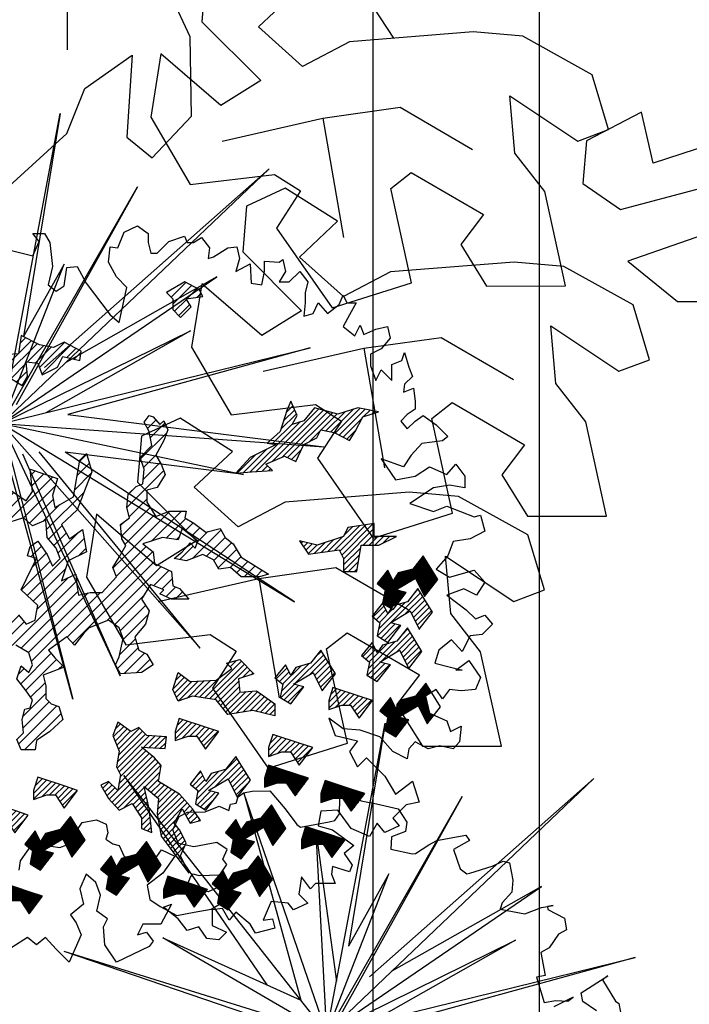
# Model space of a CAD drawing. Units: millimetres. Extents: x 929395 to 970725, y 31283 to 53848.
# Drawn here: x 938732 to 939134, y 34992 to 35583 of the extents above; entities that cross this region are included whole.
import ezdxf

# ---------------------------------------------------------------- set-up
doc = ezdxf.new("R2010")
doc.units = ezdxf.units.MM
doc.header["$LTSCALE"] = 0.3
doc.layers.get('0').update_dxf_attribs({"lineweight": 25})
doc.layers.add('P-平面-植物', color=96, linetype='Continuous')
doc.layers.add('X-新建-矮墙隔断', color=31, linetype='Continuous')

# ---------------------------------------------------------------- blocks, each defined once
blk = doc.blocks.new('yqtree5')
for p, q in [((-0.0427, 0.4054), (0, 0.0853)), ((0, 0), (-0.0427, 0.4054)), ((0, 0.0853), (0.0853, 0.4054)), ((0, 0), (0.0853, 0.4054)), ((-0.2774, 0.384), (-0.064, 0.064)), ((0, 0), (-0.2774, 0.384)), ((0, 0), (0.2774, 0.3414)), ((0.2774, 0.3414), (0.0472, 0.0756)), ((-0.1494, 0.2987), (-0.067, 0.0927)), ((0, 0), (-0.1494, 0.2987)), ((0, 0), (0.1067, 0.2987)), ((0.1067, 0.2987), (0.0472, 0.0756)), ((-0.0853, 0.256), (-0.0061, 0.0579)), ((0, 0), (-0.0853, 0.256)), ((-0.2774, 0.2134), (-0.0213, 0.0213)), ((0, 0), (-0.2774, 0.2134)), ((0, 0), (0.32, 0.2134)), ((0.32, 0.2134), (0.0427, 0.0427)), ((-0.384, 0.128), (-0.1067, 0.0427)), ((0, 0), (-0.384, 0.128)), ((-0.192, 0.1067), (-0.1067, 0.0427)), ((0, 0), (-0.192, 0.1067)), ((0, 0), (0.3414, 0.1067)), ((0.3414, 0.1067), (0.0427, 0.0213)), ((0, 0), (0.3627, 0.0427)), ((0.3627, 0.0427), (0.0427, 0)), ((-0.256, 0.0213), (-0.064, 0.0213)), ((0, 0), (-0.256, 0.0213)), ((0, 0), (-0.3627, -0.2134)), ((0, 0), (-0.32, -0.064)), ((0, 0), (-0.1494, -0.192)), ((0, 0), (-0.1494, -0.32)), ((0, 0), (-0.0427, -0.2987)), ((0, 0), (0.2774, -0.192)), ((0, 0), (0.1707, -0.2347)), ((0, 0), (0.2987, -0.0427)), ((0, 0), (0.0213, -0.2347)), ((0, 0), (0.3627, -0.1494)), ((0, 0), (0.1494, -0.3414)), ((0.2987, -0.0427), (0.064, -0.0213)), ((-0.32, -0.064), (-0.0464, -0.0273)), ((-0.1494, -0.192), (-0.0464, -0.0273)), ((0.1707, -0.2347), (0.0427, -0.0427)), ((0.0853, -0.0427), (0.2774, -0.192)), ((0.3627, -0.1494), (0.0853, -0.0427)), ((-0.3627, -0.2134), (-0.0718, -0.0679)), ((-0.0213, -0.064), (-0.1494, -0.32)), ((-0.0427, -0.2987), (-0.0213, -0.064)), ((0.0213, -0.2347), (0.0213, -0.064)), ((0.1494, -0.3414), (0.0427, -0.064)), ((-0.1494, -0.32), (-0.1494, -0.32))]:
    blk.add_line(p, q)
blk = doc.blocks.new('yqtree4')
for p, q in [((-0.24001, 0.46739), (-0.20214, 0.48333)), ((-0.20214, 0.48333), (-0.19303, 0.43388)), ((-0.24397, 0.44231), (-0.24001, 0.46739)), ((-0.31837, 0.4466), (-0.27532, 0.45071)), ((-0.27532, 0.45071), (-0.26615, 0.40124)), ((-0.32886, 0.39712), (-0.31837, 0.4466)), ((-0.22699, 0.43254), (-0.24397, 0.44231)), ((-0.25308, 0.39774), (-0.22699, 0.43254)), ((-0.19303, 0.43388), (-0.19957, 0.40949)), ((-0.28444, 0.35386), (-0.29877, 0.4152)), ((-0.19039, 0.38094), (-0.16693, 0.41645)), ((-0.16693, 0.41645), (-0.14992, 0.41711)), ((-0.14992, 0.41711), (-0.14667, 0.38752)), ((-0.19957, 0.40949), (-0.19039, 0.38094)), ((-0.26615, 0.40124), (-0.25308, 0.39774)), ((-0.30991, 0.38419), (-0.32886, 0.39712)), ((-0.32886, 0.39712), (-0.32886, 0.39712)), ((-0.24528, 0.36429), (-0.21913, 0.39908)), ((-0.14309, 0.37847), (-0.10522, 0.39441)), ((-0.10522, 0.39441), (-0.09611, 0.34496)), ((-0.31904, 0.37099), (-0.30991, 0.38419)), ((-0.14667, 0.38752), (-0.17212, 0.35512)), ((-0.14705, 0.35339), (-0.14309, 0.37847)), ((-0.36147, 0.35885), (-0.31904, 0.37099)), ((-0.28444, 0.35386), (-0.24528, 0.36429)), ((-0.36671, 0.31846), (-0.36147, 0.35885)), ((-0.22145, 0.35767), (-0.17839, 0.36179)), ((-0.17839, 0.36179), (-0.16923, 0.31232)), ((-0.33731, 0.34452), (-0.28444, 0.35386)), ((-0.23194, 0.3082), (-0.22145, 0.35767)), ((-0.17212, 0.35512), (-0.19497, 0.34296)), ((-0.13007, 0.34362), (-0.14705, 0.35339)), ((-0.15616, 0.30882), (-0.13007, 0.34362)), ((-0.09611, 0.34496), (-0.10265, 0.32057)), ((-0.19497, 0.34296), (-0.25626, 0.32265)), ((-0.07001, 0.32753), (-0.053, 0.32819)), ((-0.053, 0.32819), (-0.04975, 0.2986)), ((-0.33079, 0.32713), (-0.34909, 0.29024)), ((-0.30665, 0.32324), (-0.33079, 0.32713)), ((-0.32295, 0.28323), (-0.30665, 0.32324)), ((-0.28376, 0.32496), (-0.29688, 0.29711)), ((-0.25626, 0.32265), (-0.28376, 0.32496)), ((-0.18751, 0.26494), (-0.20185, 0.32628)), ((-0.09346, 0.29202), (-0.07001, 0.32753)), ((-0.34909, 0.29024), (-0.36671, 0.31846)), ((-0.10265, 0.32057), (-0.09346, 0.29202)), ((-0.02786, 0.30597), (0.00974, 0.32163)), ((-0.16923, 0.31232), (-0.15616, 0.30882)), ((-0.21299, 0.29527), (-0.23194, 0.3082)), ((-0.23194, 0.3082), (-0.23194, 0.3082)), ((-0.14836, 0.27537), (-0.1222, 0.31016)), ((-0.04349, 0.2766), (-0.02786, 0.30597)), ((-0.29688, 0.29711), (-0.27139, 0.28771)), ((-0.04975, 0.2986), (-0.0752, 0.2662)), ((-0.22211, 0.28206), (-0.21299, 0.29527)), ((-0.27139, 0.28771), (-0.28966, 0.26124)), ((-0.31188, 0.26198), (-0.32295, 0.28323)), ((-0.32295, 0.28323), (-0.32295, 0.28323)), ((-0.26455, 0.26993), (-0.22211, 0.28206)), ((-0.00239, 0.27919), (-0.04349, 0.2766)), ((-0.18751, 0.26494), (-0.14836, 0.27537)), ((-0.11614, 0.25995), (-0.07827, 0.27589)), ((-0.07827, 0.27589), (-0.06917, 0.22644)), ((-0.26979, 0.22954), (-0.26455, 0.26993)), ((-0.0752, 0.2662), (-0.09805, 0.25404)), ((-0.28966, 0.26124), (-0.31188, 0.26198)), ((-0.24038, 0.2556), (-0.18751, 0.26494)), ((-0.1201, 0.23487), (-0.11614, 0.25995)), ((-0.03649, 0.25046), (0.00631, 0.25634)), ((-0.09805, 0.25404), (-0.15933, 0.23373)), ((-0.04936, 0.23024), (-0.03649, 0.25046)), ((-0.03649, 0.25046), (-0.03649, 0.25046)), ((-0.1945, 0.23916), (-0.15145, 0.24327)), ((-0.15145, 0.24327), (-0.14228, 0.19381)), ((-0.23387, 0.2382), (-0.25217, 0.20132)), ((-0.20972, 0.23432), (-0.23387, 0.2382)), ((-0.20499, 0.18969), (-0.1945, 0.23916)), ((-0.18684, 0.23604), (-0.19995, 0.20819)), ((-0.15933, 0.23373), (-0.18684, 0.23604)), ((0.01924, 0.23739), (-0.01143, 0.23482)), ((-0.22603, 0.19431), (-0.20972, 0.23432)), ((-0.10312, 0.22511), (-0.1201, 0.23487)), ((-0.01143, 0.23482), (-0.00683, 0.20804)), ((-0.25217, 0.20132), (-0.26979, 0.22954)), ((-0.06917, 0.22644), (-0.0757, 0.20205)), ((-0.03889, 0.21063), (-0.04936, 0.23024)), ((-0.12922, 0.19031), (-0.10312, 0.22511)), ((-0.00683, 0.20804), (-0.03889, 0.21063)), ((-0.19995, 0.20819), (-0.17447, 0.19878)), ((-0.16057, 0.14642), (-0.17491, 0.20777)), ((-0.06652, 0.17351), (-0.04306, 0.20901)), ((-0.04306, 0.20901), (-0.02605, 0.20967)), ((-0.02605, 0.20967), (-0.0228, 0.18008)), ((-0.0757, 0.20205), (-0.06652, 0.17351)), ((-0.17447, 0.19878), (-0.19274, 0.17232)), ((-0.21496, 0.17306), (-0.22603, 0.19431)), ((-0.22603, 0.19431), (-0.22603, 0.19431)), ((-0.18604, 0.17675), (-0.20499, 0.18969)), ((-0.20499, 0.18969), (-0.20499, 0.18969)), ((-0.14228, 0.19381), (-0.12922, 0.19031)), ((-0.12141, 0.15686), (-0.09526, 0.19164)), ((-0.0228, 0.18008), (-0.04825, 0.14769)), ((-0.19517, 0.16355), (-0.18604, 0.17675)), ((-0.19274, 0.17232), (-0.21496, 0.17306)), ((-0.23761, 0.15142), (-0.19517, 0.16355)), ((-0.16057, 0.14642), (-0.12141, 0.15686)), ((-0.24284, 0.11103), (-0.23761, 0.15142)), ((-0.21344, 0.13709), (-0.16057, 0.14642)), ((-0.04825, 0.14769), (-0.07111, 0.13552)), ((-0.07111, 0.13552), (-0.13239, 0.11521)), ((-0.25827, 0.1158), (-0.25034, 0.13085)), ((-0.25034, 0.13085), (-0.22309, 0.11887)), ((-0.3338, 0.11874), (-0.28642, 0.1019)), ((-0.20692, 0.11969), (-0.22522, 0.0828)), ((-0.22309, 0.11887), (-0.20776, 0.08064)), ((-0.18278, 0.1158), (-0.20692, 0.11969)), ((-0.13089, 0.00878), (-0.11064, 0.12242)), ((-0.23925, 0.07773), (-0.25827, 0.1158)), ((-0.19909, 0.0758), (-0.18278, 0.1158)), ((-0.1599, 0.11752), (-0.17301, 0.08968)), ((-0.13239, 0.11521), (-0.1599, 0.11752)), ((-0.22522, 0.0828), (-0.24284, 0.11103)), ((-0.28642, 0.1019), (-0.26856, 0.08405)), ((-0.17301, 0.08968), (-0.14752, 0.08027)), ((-0.26856, 0.08405), (-0.23925, 0.07773)), ((-0.20776, 0.08064), (-0.20865, 0.05476)), ((-0.18801, 0.05454), (-0.19909, 0.0758)), ((-0.19909, 0.0758), (-0.19909, 0.0758)), ((-0.25228, 0.02187), (-0.26933, 0.06191))]:
    blk.add_line(p, q)
blk = doc.blocks.new('yqtree1')
for points in [[(0.2063, -0.4519), (0.2028, -0.4624), (0.1958, -0.4694), (0.1888, -0.4764), (0.1678, -0.4764), (0.1643, -0.4729), (0.1538, -0.4694), (0.1364, -0.4729), (0.1399, -0.4799), (0.1329, -0.4834), (0.1294, -0.4869), (0.1224, -0.4939), (0.1049, -0.4939), (0.0944, -0.4869), (0.0944, -0.4764), (0.0979, -0.4694), (0.0909, -0.4624), (0.0839, -0.4589), (0.0804, -0.4449), (0.0665, -0.4414), (0.042, -0.4379), (0.035, -0.4449), (0.021, -0.4344), (0.0385, -0.4169), (0.0595, -0.4064), (0.0595, -0.389), (0.049, -0.3785), (0.0315, -0.3645), (0.0105, -0.3645), (-0.0104, -0.3645), (-0.0384, -0.375), (-0.0279, -0.389), (-0.0244, -0.389), (-0.0104, -0.3855), (0.0036, -0.389), (0.014, -0.3959), (0.0071, -0.4064), (0.0036, -0.4099), (-0.0034, -0.4064), (-0.0279, -0.4029), (-0.0384, -0.4134), (-0.0349, -0.4204), (-0.0419, -0.4309), (-0.0314, -0.4414), (-0.0034, -0.4414), (0.014, -0.4484), (0.0175, -0.4659), (0.0071, -0.4799), (-0.0034, -0.4834), (-0.0244, -0.4799), (-0.0419, -0.4834), (-0.0524, -0.4764), (-0.0559, -0.4834), (-0.0628, -0.4834), (-0.0663, -0.4904), (-0.0733, -0.4939), (-0.0838, -0.4939), (-0.1048, -0.4904), (-0.1188, -0.4659), (-0.1293, -0.4449), (-0.1328, -0.4414), (-0.1502, -0.4414), (-0.1677, -0.4414), (-0.1747, -0.4414), (-0.1817, -0.4484), (-0.1852, -0.4659), (-0.1747, -0.4729), (-0.1922, -0.4729), (-0.2096, -0.4589), (-0.2271, -0.4519), (-0.2516, -0.4414), (-0.2586, -0.4239), (-0.2551, -0.4134), (-0.2376, -0.4099), (-0.2341, -0.3959), (-0.2586, -0.3855), (-0.2621, -0.3855), (-0.2795, -0.3925), (-0.29, -0.3959), (-0.3005, -0.3959), (-0.325, -0.3959), (-0.3285, -0.389), (-0.3075, -0.382), (-0.311, -0.3575), (-0.318, -0.3505), (-0.3215, -0.3505), (-0.3494, -0.354), (-0.3634, -0.3575), (-0.3704, -0.354), (-0.3704, -0.333), (-0.3669, -0.319), (-0.3529, -0.3085), (-0.3494, -0.3015), (-0.3774, -0.291), (-0.3984, -0.2945), (-0.4124, -0.2945), (-0.4054, -0.2945), (-0.4054, -0.291), (-0.4228, -0.277), (-0.4228, -0.263), (-0.4124, -0.2595), (-0.3984, -0.2456), (-0.3879, -0.2421), (-0.3879, -0.2141), (-0.3774, -0.2141), (-0.3809, -0.1826), (-0.3949, -0.1826), (-0.4089, -0.1791), (-0.4159, -0.1826), (-0.3914, -0.1756)], [(-0.4403, -0.1616), (-0.4263, -0.1756), (-0.4263, -0.1861), (-0.4613, -0.2001), (-0.4543, -0.1966), (-0.4648, -0.1686), (-0.4683, -0.1651), (-0.4683, -0.1441)]]:
    blk.add_lwpolyline(points)
blk = doc.blocks.new('A$C60000C53')
h = blk.add_hatch()
h.set_pattern_fill('ANSI31', color=74, scale=0.535628, style=0)
h.set_pattern_definition([(45, (-64.71038, -41.48286), (-0.0473433, 0.0473433), [])])
h.paths.add_polyline_path([(-2.324, 0.812), (-2.467, 0.67), (-2.513, 0.718), (-2.513, 1.003), (-2.801, 1.049), (-2.943, 1.003), (-2.895, 0.812), (-2.846, 0.718), (-2.801, 0.576), (-2.895, 0.479), (-2.801, 0.385), (-2.61, 0.527), (-2.513, 0.43), (-2.324, 0.43), (-2.182, 0.576)])
h.paths.add_polyline_path([(-0.601, 2.569), (-0.418, 2.526), (-0.404, 2.627), (-0.589, 2.726), (-0.703, 2.668), (-0.857, 2.697), (-1.055, 2.796), (-1.084, 2.598), (-1.311, 2.584), (-1.355, 2.412), (-1.227, 2.371), (-1.043, 2.258), (-0.985, 2.357), (-1, 2.514), (-0.872, 2.499), (-0.828, 2.371), (-0.659, 2.456)])
h.paths.add_polyline_path([(0.915, 3.221), (0.874, 3.294), (0.717, 3.378), (0.519, 3.265), (0.589, 3.195), (0.589, 3.081), (0.673, 2.994), (0.787, 3.108), (0.731, 3.195)])
h = blk.add_hatch()
h.set_pattern_fill('ANSI31', color=74, scale=0.357086, style=0)
h.set_pattern_definition([(45, (-64.71038, -41.48286), (-0.031562201, 0.031562201), [])])
h.paths.add_polyline_path([(-2.474, -1.05), (-2.62, -1.002), (-2.905, -0.908), (-2.95, -1.05), (-2.95, -1.147), (-2.808, -1.099), (-2.714, -1.099), (-2.62, -1.241)])
h.paths.add_polyline_path([(-1.991, -1.425), (-1.991, -1.329), (-2.134, -1.283), (-2.182, -1.14), (-2.276, -1.092), (-2.467, -1.234), (-2.419, -1.329), (-2.513, -1.52), (-2.561, -1.568), (-2.704, -1.471), (-2.801, -1.568), (-2.513, -1.901), (-2.182, -1.759), (-2.182, -1.568)])
h.paths.add_polyline_path([(-1.579, -1.928), (-1.48, -2.126), (-1.338, -1.942), (-1.495, -1.686), (-1.608, -1.829), (-1.765, -1.872), (-1.821, -1.957), (-1.879, -1.843), (-1.992, -1.986), (-1.908, -2.056), (-1.934, -2.198), (-1.821, -2.268), (-1.678, -2.085), (-1.792, -2.056)])
h.paths.add_polyline_path([(-2.042, -2.162), (-2.188, -2.114), (-2.473, -2.02), (-2.519, -2.162), (-2.519, -2.259), (-2.376, -2.211), (-2.282, -2.211), (-2.188, -2.353)])
h.paths.add_polyline_path([(-0.978, -2.394), (-1.123, -2.346), (-1.408, -2.252), (-1.454, -2.394), (-1.454, -2.491), (-1.311, -2.443), (-1.217, -2.443), (-1.123, -2.585)])
h.paths.add_polyline_path([(-0.444, -2.127), (-0.589, -2.079), (-0.874, -1.985), (-0.92, -2.127), (-0.92, -2.224), (-0.777, -2.176), (-0.683, -2.176), (-0.589, -2.318)])
h.paths.add_polyline_path([(0.434, -2.029), (0.461, -1.858), (0.391, -1.773), (0.248, -1.659), (0.504, -1.674), (0.519, -1.546), (0.306, -1.531), (0.219, -1.447), (0.135, -1.488), (-0.008, -1.389), (-0.063, -1.531), (0.007, -1.701), (-0.022, -1.872), (0.021, -1.957), (-0.008, -2.128), (-0.107, -2.029), (-0.191, -2.07), (-0.107, -2.213), (0.007, -2.341), (0.149, -2.268), (0.248, -2.425), (0.248, -2.539), (0.362, -2.582), (0.333, -2.326), (0.277, -2.085), (0.434, -2.213), (0.42, -2.382), (0.461, -2.623), (0.56, -2.751), (0.76, -3.022), (0.673, -2.836), (0.731, -2.696), (0.661, -2.553), (0.603, -2.483), (0.688, -2.326), (0.775, -2.483), (0.888, -2.454), (0.801, -2.326), (0.661, -2.169)])
h.paths.add_polyline_path([(1.088, -1.489), (0.942, -1.441), (0.657, -1.347), (0.612, -1.489), (0.612, -1.586), (0.754, -1.538), (0.848, -1.538), (0.942, -1.68)])
h.paths.add_polyline_path([(1.496, -1.048), (1.313, -1.063), (1.298, -0.92), (1.467, -0.865), (1.313, -0.708), (1.171, -0.751), (1.228, -0.807), (1.057, -0.935), (0.775, -0.949), (0.647, -0.85), (0.589, -1.034), (0.647, -1.162), (0.801, -1.106), (1.057, -1.147), (1.185, -1.304), (1.455, -1.261), (1.694, -1.319), (1.694, -1.191)])
h.paths.add_polyline_path([(2.008, -1.007), (1.895, -0.978), (2.107, -0.85), (2.206, -1.048), (2.349, -0.865), (2.192, -0.609), (2.078, -0.751), (1.921, -0.795), (1.866, -0.879), (1.808, -0.766), (1.694, -0.908), (1.779, -0.978), (1.752, -1.121), (1.866, -1.191)])
h.paths.add_polyline_path([(2.752, -1.155), (2.607, -1.107), (2.322, -1.013), (2.276, -1.155), (2.276, -1.252), (2.419, -1.204), (2.513, -1.204), (2.607, -1.346)])
h.paths.add_polyline_path([(1.957, -1.614), (1.672, -1.52), (1.626, -1.662), (1.626, -1.759), (1.769, -1.71), (1.863, -1.71), (1.957, -1.853), (2.103, -1.662)])
h.paths.add_polyline_path([(1.272, -1.759), (1.158, -1.902), (1.002, -1.945), (0.946, -2.03), (0.888, -1.916), (0.775, -2.059), (0.859, -2.129), (0.833, -2.271), (0.946, -2.341), (1.088, -2.158), (0.975, -2.129), (1.187, -2.001), (1.286, -2.199), (1.429, -2.015)])
h.paths.add_polyline_path([(2.945, -0.766), (2.831, -0.737), (3.044, -0.609), (3.143, -0.807), (3.285, -0.623), (3.128, -0.367), (3.015, -0.51), (2.858, -0.553), (2.802, -0.638), (2.745, -0.524), (2.631, -0.667), (2.716, -0.737), (2.689, -0.879), (2.802, -0.949)])
h.paths.add_polyline_path([(3.157, -0.184), (3.256, -0.382), (3.399, -0.198), (3.242, 0.058), (3.128, -0.085), (3.015, -0.116), (2.973, -0.17), (2.953, -0.157), (2.916, -0.213), (2.858, -0.099), (2.745, -0.242), (2.829, -0.312), (2.802, -0.454), (2.916, -0.524), (3.058, -0.341), (2.945, -0.312)])
h.paths.add_polyline_path([(3.009, 0.621), (2.77, 0.621), (2.77, 0.764), (2.484, 0.718), (2.436, 0.621), (2.151, 0.527), (1.96, 0.576), (2.057, 0.43), (2.388, 0.479), (2.436, 0.385), (2.436, 0.242), (2.579, 0.242), (2.627, 0.527), (2.818, 0.527)])
h.paths.add_polyline_path([(2.192, 1.775), (2.334, 1.746), (2.503, 1.661), (2.561, 1.76), (2.646, 1.917), (2.817, 1.973), (2.59, 2.016), (2.375, 1.946), (2.122, 2.016), (2.008, 1.874), (1.88, 1.833), (1.936, 1.932), (1.866, 2.086), (1.822, 1.987), (1.752, 1.76), (1.61, 1.632), (1.709, 1.618), (1.426, 1.478), (1.269, 1.306), (1.441, 1.321), (1.668, 1.335), (1.595, 1.405), (1.796, 1.492), (1.921, 1.434), (2.008, 1.618), (2.148, 1.69)])
h = blk.add_hatch()
h.set_pattern_fill('ANSI31', color=74, scale=0.714171, style=0)
h.set_pattern_definition([(45, (-64.71038, -41.48286), (-0.0631244, 0.0631244), [])])
h.paths.add_polyline_path([(0.347, 0.101), (0.49, 0.043), (0.446, 0.002), (0.574, -0.056), (0.76, -0.056), (0.661, 0.058), (0.589, 0.087), (0.574, 0.244), (0.391, 0.328), (0.376, 0.456), (0.263, 0.541), (0.475, 0.611), (0.647, 0.584), (0.688, 0.71), (0.859, 0.57), (0.83, 0.497), (0.775, 0.555), (0.688, 0.456), (0.603, 0.384), (0.731, 0.357), (0.915, 0.427), (1.028, 0.369), (1.086, 0.27), (1.214, 0.285), (1.327, 0.186), (1.525, 0.186), (1.624, 0.215), (1.327, 0.398), (1.241, 0.541), (1.156, 0.611), (1.101, 0.71), (0.944, 0.669), (0.816, 0.768), (0.717, 0.823), (0.731, 0.896), (0.548, 0.896), (0.405, 0.838), (0.306, 0.995), (0.306, 1.123), (0.42, 1.152), (0.504, 1.292), (0.461, 1.405), (0.405, 1.504), (0.49, 1.661), (0.533, 1.775), (0.49, 1.874), (0.446, 1.833), (0.376, 1.917), (0.333, 1.932), (0.277, 1.859), (0.333, 1.76), (0.362, 1.606), (0.234, 1.478), (0.277, 1.35), (0.263, 1.193), (0.193, 1.164), (0.106, 1.079), (0.091, 0.937), (0.12, 0.823), (0.021, 0.753), (0.036, 0.596), (0.079, 0.526), (0.007, 0.398), (-0.063, 0.285), (-0.022, 0.186), (-0.177, 0.017), (-0.305, 0.017), (-0.432, -0.012), (-0.447, 0.072), (-0.461, 0.215), (-0.616, 0.142), (-0.546, 0.357), (-0.348, 0.456), (-0.389, 0.698), (-0.531, 0.596), (-0.616, 0.753), (-0.447, 0.91), (-0.29, 1.321), (-0.348, 1.519), (-0.418, 1.449), (-0.488, 1.05), (-0.688, 0.937), (-0.715, 1.065), (-0.659, 1.251), (-0.956, 1.35), (-0.93, 1.108), (-1, 1.009), (-1.169, 1.123), (-1.142, 1.178), (-1.256, 1.236), (-1.439, 1.265), (-1.765, 1.478), (-1.85, 1.647), (-1.992, 1.676), (-2.12, 1.804), (-2.277, 1.888), (-2.291, 1.76), (-2.204, 1.661), (-2.064, 1.618), (-1.992, 1.548), (-1.992, 1.42), (-1.893, 1.277), (-1.765, 1.222), (-1.695, 1.065), (-1.611, 0.951), (-1.396, 1.038), (-1.27, 1.009), (-1.227, 0.951), (-1.297, 0.838), (-1.256, 0.753), (-1.029, 0.823), (-0.93, 0.739), (-0.787, 0.797), (-0.773, 0.611), (-0.674, 0.497), (-0.63, 0.384), (-0.715, 0.299), (-0.773, 0.427), (-0.872, 0.57), (-0.956, 0.512), (-0.985, 0.413), (-0.886, 0.384), (-1, 0.157), (-1.055, 0.043), (-0.872, -0.126), (-0.886, -0.198), (-0.901, -0.283), (-1, -0.326), (-1.084, -0.225), (-1.27, -0.338), (-1.396, -0.382), (-1.483, -0.283), (-1.355, -0.198), (-1.483, -0.012), (-1.553, -0.126), (-1.553, -0.268), (-1.71, -0.268), (-1.736, -0.126), (-1.838, -0.184), (-1.751, -0.312), (-2.035, -0.396), (-2.091, -0.539), (-2.19, -0.609), (-2.361, -0.623), (-2.347, -0.865), (-2.233, -0.751), (-2.021, -0.78), (-1.794, -0.865), (-1.751, -0.78), (-1.908, -0.693), (-1.936, -0.594), (-1.838, -0.481), (-1.695, -0.452), (-1.637, -0.553), (-1.524, -0.708), (-1.34, -0.722), (-1.326, -0.58), (-1.113, -0.553), (-0.971, -0.638), (-0.93, -0.766), (-0.971, -0.85), (-1.055, -0.78), (-1.099, -0.92), (-1, -1.048), (-0.93, -1.147), (-0.956, -1.234), (-1.014, -1.246), (-1.043, -1.36), (-1.029, -1.503), (-1.099, -1.575), (-1.055, -1.688), (-0.901, -1.688), (-0.886, -1.587), (-0.744, -1.488), (-0.601, -1.36), (-0.645, -1.22), (-0.729, -1.191), (-0.787, -1.133), (-0.787, -0.993), (-0.816, -0.879), (-0.589, -0.792), (-0.688, -0.693), (-0.758, -0.609), (-0.56, -0.466), (-0.476, -0.553), (-0.375, -0.425), (-0.319, -0.367), (-0.107, -0.283), (0.007, -0.367), (0.05, -0.481), (0.007, -0.679), (-0.034, -0.766), (0.021, -0.865), (0.248, -0.85), (0.376, -0.766), (0.306, -0.652), (0.219, -0.609), (0.178, -0.466), (0.292, -0.326), (0.333, -0.184), (0.248, -0.056)])
h = blk.add_hatch()
h.set_pattern_fill('ANSI31', color=118, scale=0.071417, style=0)
h.set_pattern_definition([(45, (-64.710381, -41.482861), (-0.0063124403, 0.0063124403), [])])
h.paths.add_polyline_path([(-1.666, -2.597), (-1.736, -2.382), (-1.809, -2.524), (-1.879, -2.411), (-1.992, -2.268), (-2.05, -2.469), (-1.922, -2.539), (-1.908, -2.681), (-1.838, -2.766), (-1.922, -2.865), (-1.681, -2.937), (-1.78, -2.809), (-1.666, -2.751)])
h.paths.add_polyline_path([(-0.967, -3.223), (-1.253, -3.129), (-1.298, -3.272), (-1.298, -3.369), (-1.156, -3.32), (-1.062, -3.32), (-0.967, -3.463), (-0.822, -3.272)])
h.paths.add_polyline_path([(-0.518, -2.409), (-0.632, -2.551), (-0.789, -2.595), (-0.844, -2.679), (-0.902, -2.566), (-1.015, -2.708), (-0.931, -2.778), (-0.958, -2.921), (-0.844, -2.991), (-0.702, -2.807), (-0.815, -2.778), (-0.603, -2.65), (-0.504, -2.848), (-0.361, -2.665)])
h.paths.add_polyline_path([(0.007, -3.049), (0.22, -2.921), (0.319, -3.119), (0.461, -2.935), (0.304, -2.679), (0.191, -2.822), (0.034, -2.865), (-0.022, -2.95), (-0.08, -2.836), (-0.193, -2.979), (-0.109, -3.049), (-0.135, -3.191), (-0.022, -3.261), (0.121, -3.078)])
h.paths.add_polyline_path([(0.965, -3.198), (0.82, -3.149), (0.535, -3.055), (0.489, -3.198), (0.489, -3.295), (0.631, -3.246), (0.726, -3.246), (0.82, -3.389)])
h.paths.add_polyline_path([(1.512, -2.836), (1.399, -2.978), (1.242, -3.022), (1.186, -3.106), (1.128, -2.993), (1.015, -3.135), (1.099, -3.205), (1.073, -3.348), (1.186, -3.418), (1.329, -3.234), (1.215, -3.205), (1.428, -3.077), (1.527, -3.275), (1.669, -3.092)])
h.paths.add_polyline_path([(1.655, -2.284), (1.542, -2.426), (1.385, -2.469), (1.329, -2.554), (1.271, -2.441), (1.158, -2.583), (1.242, -2.653), (1.216, -2.796), (1.329, -2.866), (1.472, -2.682), (1.358, -2.653), (1.571, -2.525), (1.67, -2.723), (1.812, -2.54)])
h.paths.add_polyline_path([(2.057, -1.996), (1.912, -1.947), (1.626, -1.853), (1.581, -1.996), (1.581, -2.092), (1.723, -2.044), (1.817, -2.044), (1.912, -2.187)])
h.paths.add_polyline_path([(2.666, -2.162), (2.521, -2.114), (2.236, -2.02), (2.19, -2.162), (2.19, -2.259), (2.332, -2.211), (2.427, -2.211), (2.521, -2.353)])
h.paths.add_polyline_path([(2.456, -2.661), (2.311, -2.613), (2.026, -2.519), (1.98, -2.661), (1.98, -2.758), (2.123, -2.71), (2.217, -2.71), (2.311, -2.852)])
h.paths.add_polyline_path([(3.031, -1.335), (3.244, -1.207), (3.343, -1.405), (3.416, -1.31), (3.369, -1.289), (3.324, -1.108), (3.389, -1.065), (3.328, -0.965), (3.215, -1.108), (3.058, -1.151), (3.002, -1.236), (2.944, -1.122), (2.831, -1.265), (2.915, -1.335), (2.889, -1.477), (3.002, -1.547), (3.145, -1.364)])
h.paths.add_polyline_path([(3.299, 0.412), (3.186, 0.27), (3.029, 0.227), (2.973, 0.142), (2.916, 0.256), (2.802, 0.113), (2.887, 0.043), (2.86, -0.1), (2.953, -0.157), (2.971, -0.128), (3.015, -0.116), (3.116, 0.014), (3.002, 0.043), (3.215, 0.171), (3.314, -0.027), (3.456, 0.156)])
for points in [[(-0.008, 3.746), (0.062, 3.915), (0.205, 3.985), (0.32, 3.903), (0.32, 3.804), (0.349, 3.689), (0.419, 3.689), (0.546, 3.816), (0.715, 3.874), (0.744, 3.804), (0.813, 3.804), (0.9, 3.857), (0.986, 3.746), (0.97, 3.631), (1.027, 3.648), (1.183, 3.746), (1.282, 3.759), (1.311, 3.631), (1.27, 3.492), (1.426, 3.574), (1.438, 3.364), (1.553, 3.348), (1.582, 3.492), (1.582, 3.603), (1.738, 3.59), (1.779, 3.619), (1.808, 3.492), (1.738, 3.377), (1.849, 3.377), (1.964, 3.492), (2.05, 3.377), (2.021, 3.261), (2.021, 3.15), (2.005, 3.007), (2.108, 3.035), (2.161, 3.15), (2.264, 3.035), (2.391, 3.134), (2.432, 3.233), (2.473, 3.15), (2.572, 3.15), (2.502, 3.023), (2.432, 2.896), (2.56, 2.793), (2.617, 2.908), (2.658, 2.809), (2.786, 2.867), (2.913, 2.896), (2.942, 2.768), (2.843, 2.653), (2.728, 2.596), (2.728, 2.468), (2.786, 2.312), (2.843, 2.427), (2.958, 2.312), (2.958, 2.485), (3.069, 2.526), (3.098, 2.612), (3.143, 2.456), (3.184, 2.353), (3.098, 2.271), (3.085, 2.185), (3.196, 2.226), (3.213, 2.086), (3.213, 2), (3.127, 1.942), (3.057, 1.872), (3.127, 1.786), (3.213, 1.872), (3.299, 1.93), (3.439, 1.831), (3.566, 1.704), (3.509, 1.658), (3.283, 1.63), (3.168, 1.502), (3.085, 1.375), (2.843, 1.461), (2.999, 1.235), (3.213, 1.276), (3.369, 1.375), (3.554, 1.293), (3.652, 1.404), (3.751, 1.276), (3.751, 1.149), (3.583, 1.178), (3.41, 1.149), (3.155, 0.98), (3.41, 0.894), (3.554, 0.952), (3.85, 0.836), (3.92, 0.853), (3.965, 0.68), (3.809, 0.598), (3.624, 0.569), (3.566, 0.413), (3.439, 0.269), (3.583, 0.183), (3.85, 0.257), (3.965, 0.129), (3.878, -0.014), (3.739, 0.055), (3.554, -0.014)], [(3.554, -0.014), (3.763, -0.171), (3.866, -0.269), (3.965, -0.228), (4.051, -0.327), (3.936, -0.438), (3.809, -0.454), (3.722, -0.623), (3.607, -0.495), (3.468, -0.61), (3.426, -0.75), (3.722, -0.824), (3.652, -0.824), (3.792, -0.721), (3.92, -0.906), (3.866, -1.034), (3.71, -1.05), (3.583, -1.034), (3.509, -1.136), (3.439, -1.034), (3.324, -1.108), (3.369, -1.289), (3.554, -1.375), (3.595, -1.49), (3.71, -1.432), (3.694, -1.601), (3.624, -1.675), (3.48, -1.646), (3.353, -1.675), (3.213, -1.601), (3.143, -1.675), (3.127, -1.786), (2.97, -1.704), (2.831, -1.547), (2.617, -1.474), (2.432, -1.461), (2.276, -1.346), (2.346, -1.531), (2.588, -1.589), (2.502, -1.704), (2.588, -1.872), (2.687, -1.774), (2.884, -1.971), (2.999, -2.168), (3.184, -2.028), (3.254, -2.254), (3.114, -2.283), (2.97, -2.427), (3.04, -2.509), (2.884, -2.583), (2.802, -2.481), (2.716, -2.624), (2.519, -2.538), (2.375, -2.341), (2.19, -2.353), (2.161, -2.509), (2.317, -2.554), (2.547, -2.723), (2.445, -2.809), (2.531, -2.937), (2.502, -3.007), (2.317, -2.949), (2.305, -3.035), (2.346, -3.134), (2.247, -3.134), (2.132, -3.134), (2.079, -3.192), (1.98, -3.064), (1.952, -3.249), (2.05, -3.348), (1.894, -3.418), (1.837, -3.348), (1.652, -3.331), (1.565, -3.533), (1.668, -3.516), (1.693, -3.619), (1.483, -3.672), (1.426, -3.574), (1.27, -3.446), (1.2, -3.533), (1.126, -3.405), (1.015, -3.418), (1.015, -3.59), (1.171, -3.66), (1.085, -3.746), (0.957, -3.73), (0.871, -3.603), (0.744, -3.644), (0.645, -3.516), (0.489, -3.389), (0.575, -3.36), (0.46, -3.574), (0.263, -3.574), (0.205, -3.689), (0.304, -3.66), (0.374, -3.759), (0.333, -3.816), (-0.021, -3.985), (-0.148, -3.8), (-0.164, -3.603), (-0.119, -3.516), (-0.234, -3.434), (-0.193, -3.261), (-0.247, -3.122), (-0.349, -3.035), (-0.419, -3.192), (-0.378, -3.36), (-0.518, -3.475), (-0.46, -3.561), (-0.403, -3.689), (-0.534, -3.985), (-0.674, -3.845), (-0.789, -3.718), (-0.887, -3.8), (-0.986, -3.718), (-1.154, -3.829)], [(-1.2, 3.73), (-0.929, 3.66), (-0.859, 3.816), (-0.929, 3.903), (-0.801, 3.903), (-0.744, 3.804), (-0.715, 3.545), (-0.76, 3.348), (-0.674, 3.278), (-0.588, 3.335), (-0.559, 3.533), (-0.448, 3.545), (-0.349, 3.364), (-0.09, 3.023), (0.008, 2.937), (0.09, 3.319), (-0.021, 3.434), (-0.107, 3.59), (-0.09, 3.759), (-0.008, 3.746)], [(-1.084, -0.225), (-1, -0.326), (-0.901, -0.283), (-0.886, -0.198), (-0.872, -0.126), (-1.055, 0.043), (-1, 0.157), (-0.886, 0.384), (-0.985, 0.413), (-0.956, 0.512), (-0.872, 0.57), (-0.773, 0.427), (-0.715, 0.299), (-0.63, 0.384), (-0.674, 0.497), (-0.773, 0.611), (-0.787, 0.797), (-0.93, 0.739), (-1.029, 0.823), (-1.256, 0.753)], [(-1.169, 1.123), (-1, 1.009), (-0.93, 1.108), (-0.956, 1.35), (-0.659, 1.251), (-0.715, 1.065), (-0.688, 0.937), (-0.488, 1.05), (-0.418, 1.449), (-0.348, 1.519), (-0.29, 1.321), (-0.447, 0.91), (-0.616, 0.753), (-0.531, 0.596), (-0.389, 0.698), (-0.348, 0.456), (-0.546, 0.357), (-0.616, 0.142), (-0.461, 0.215), (-0.447, 0.072), (-0.432, -0.012), (-0.305, 0.017), (-0.177, 0.017), (-0.022, 0.186), (-0.063, 0.285), (0.007, 0.398), (0.079, 0.526), (0.036, 0.596), (0.021, 0.753), (0.12, 0.823), (0.091, 0.937), (0.106, 1.079), (0.193, 1.164), (0.263, 1.193), (0.277, 1.35), (0.234, 1.478), (0.362, 1.606), (0.333, 1.76), (0.277, 1.859), (0.333, 1.932), (0.376, 1.917), (0.446, 1.833), (0.49, 1.874), (0.533, 1.775), (0.49, 1.661), (0.405, 1.504), (0.461, 1.405), (0.504, 1.292), (0.42, 1.152), (0.306, 1.123), (0.306, 0.995), (0.405, 0.838), (0.548, 0.896), (0.731, 0.896), (0.717, 0.823), (0.816, 0.768), (0.944, 0.669), (1.101, 0.71), (1.156, 0.611), (1.241, 0.541), (1.327, 0.398), (1.624, 0.215), (1.525, 0.186), (1.327, 0.186), (1.214, 0.285), (1.086, 0.27), (1.028, 0.369), (0.915, 0.427), (0.731, 0.357), (0.603, 0.384), (0.688, 0.456), (0.775, 0.555), (0.83, 0.497), (0.859, 0.57), (0.688, 0.71), (0.647, 0.584), (0.475, 0.611), (0.263, 0.541), (0.376, 0.456), (0.391, 0.328), (0.574, 0.244), (0.589, 0.087), (0.661, 0.058), (0.76, -0.056), (0.574, -0.056), (0.446, 0.002), (0.49, 0.043), (0.347, 0.101), (0.248, -0.056), (0.333, -0.184), (0.292, -0.326), (0.178, -0.466), (0.219, -0.609), (0.306, -0.652), (0.376, -0.766), (0.248, -0.85), (0.021, -0.865), (-0.034, -0.766), (0.007, -0.679), (0.05, -0.481), (0.007, -0.367), (-0.107, -0.283), (-0.319, -0.367), (-0.375, -0.425), (-0.476, -0.553), (-0.56, -0.466), (-0.758, -0.609), (-0.688, -0.693), (-0.589, -0.792), (-0.816, -0.879), (-0.787, -0.993), (-0.787, -1.133), (-0.729, -1.191), (-0.645, -1.22), (-0.601, -1.36), (-0.744, -1.488), (-0.886, -1.587), (-0.901, -1.688), (-1.055, -1.688), (-1.099, -1.575), (-1.029, -1.503), (-1.043, -1.36), (-1.014, -1.246), (-0.956, -1.234), (-0.93, -1.147), (-1, -1.048), (-1.099, -0.92), (-1.055, -0.78), (-0.971, -0.85), (-0.93, -0.766), (-0.971, -0.638), (-1.113, -0.553)]]:
    blk.add_lwpolyline(points)
for points in [[(0.717, 3.378), (0.519, 3.265), (0.589, 3.195), (0.589, 3.081), (0.673, 2.994), (0.787, 3.108), (0.731, 3.195), (0.915, 3.221), (0.874, 3.294)], [(-0.703, 2.668), (-0.857, 2.697), (-1.055, 2.796), (-1.084, 2.598), (-1.311, 2.584), (-1.355, 2.412), (-1.227, 2.371), (-1.043, 2.258), (-0.985, 2.357), (-1, 2.514), (-0.872, 2.499), (-0.828, 2.371), (-0.659, 2.456), (-0.601, 2.569), (-0.418, 2.526), (-0.404, 2.627), (-0.589, 2.726)], [(2.375, 1.946), (2.122, 2.016), (2.008, 1.874), (1.88, 1.833), (1.936, 1.932), (1.866, 2.086), (1.822, 1.987), (1.752, 1.76), (1.61, 1.632), (1.709, 1.618), (1.426, 1.478), (1.269, 1.306), (1.441, 1.321), (1.668, 1.335), (1.595, 1.405), (1.796, 1.492), (1.921, 1.434), (2.008, 1.618), (2.148, 1.69), (2.192, 1.775), (2.334, 1.746), (2.503, 1.661), (2.561, 1.76), (2.646, 1.917), (2.817, 1.973), (2.59, 2.016)], [(2.77, 0.621), (2.77, 0.764), (2.484, 0.718), (2.436, 0.621), (2.151, 0.527), (1.96, 0.576), (2.057, 0.43), (2.388, 0.479), (2.436, 0.385), (2.436, 0.242), (2.579, 0.242), (2.627, 0.527), (2.818, 0.527), (3.009, 0.621)], [(3.186, 0.27), (3.029, 0.227), (2.973, 0.142), (2.916, 0.256), (2.802, 0.113), (2.887, 0.043), (2.86, -0.1), (2.973, -0.17), (3.116, 0.014), (3.002, 0.043), (3.215, 0.171), (3.314, -0.027), (3.456, 0.156), (3.299, 0.412)], [(3.128, -0.085), (2.971, -0.128), (2.916, -0.213), (2.858, -0.099), (2.745, -0.242), (2.829, -0.312), (2.802, -0.454), (2.916, -0.524), (3.058, -0.341), (2.945, -0.312), (3.157, -0.184), (3.256, -0.382), (3.399, -0.198), (3.242, 0.058)], [(3.015, -0.51), (2.858, -0.553), (2.802, -0.638), (2.745, -0.524), (2.631, -0.667), (2.716, -0.737), (2.689, -0.879), (2.802, -0.949), (2.945, -0.766), (2.831, -0.737), (3.044, -0.609), (3.143, -0.807), (3.285, -0.623), (3.128, -0.367)], [(2.078, -0.751), (1.921, -0.795), (1.866, -0.879), (1.808, -0.766), (1.694, -0.908), (1.779, -0.978), (1.752, -1.121), (1.866, -1.191), (2.008, -1.007), (1.895, -0.978), (2.107, -0.85), (2.206, -1.048), (2.349, -0.865), (2.192, -0.609)], [(0.647, -0.85), (0.775, -0.949), (1.057, -0.935), (1.228, -0.807), (1.171, -0.751), (1.313, -0.708), (1.467, -0.865), (1.298, -0.92), (1.313, -1.063), (1.496, -1.048), (1.694, -1.191), (1.694, -1.319), (1.455, -1.261), (1.185, -1.304), (1.057, -1.147), (0.801, -1.106), (0.647, -1.162), (0.589, -1.034)], [(2.752, -1.155), (2.607, -1.107), (2.322, -1.013), (2.276, -1.155), (2.276, -1.252), (2.419, -1.204), (2.513, -1.204), (2.607, -1.346)], [(3.215, -1.108), (3.058, -1.151), (3.002, -1.236), (2.944, -1.122), (2.831, -1.265), (2.915, -1.335), (2.889, -1.477), (3.002, -1.547), (3.145, -1.364), (3.031, -1.335), (3.244, -1.207), (3.343, -1.405), (3.485, -1.221), (3.328, -0.965)], [(1.088, -1.489), (0.942, -1.441), (0.657, -1.347), (0.612, -1.489), (0.612, -1.586), (0.754, -1.538), (0.848, -1.538), (0.942, -1.68)], [(0.76, -3.022), (0.673, -2.836), (0.731, -2.696), (0.661, -2.553), (0.603, -2.483), (0.688, -2.326), (0.775, -2.483), (0.888, -2.454), (0.801, -2.326), (0.661, -2.169), (0.434, -2.029), (0.461, -1.858), (0.391, -1.773), (0.248, -1.659), (0.504, -1.674), (0.519, -1.546), (0.306, -1.531), (0.219, -1.447), (0.135, -1.488), (-0.008, -1.389), (-0.063, -1.531), (0.007, -1.701), (-0.022, -1.872), (0.021, -1.957), (-0.008, -2.128), (-0.107, -2.029), (-0.191, -2.07), (-0.107, -2.213), (0.007, -2.341), (0.149, -2.268), (0.248, -2.425), (0.248, -2.539), (0.362, -2.582), (0.333, -2.326), (0.277, -2.085), (0.434, -2.213), (0.42, -2.382), (0.461, -2.623), (0.56, -2.751)], [(2.103, -1.662), (1.957, -1.614), (1.672, -1.52), (1.626, -1.662), (1.626, -1.759), (1.769, -1.71), (1.863, -1.71), (1.957, -1.853)], [(1.158, -1.902), (1.002, -1.945), (0.946, -2.03), (0.888, -1.916), (0.775, -2.059), (0.859, -2.129), (0.833, -2.271), (0.946, -2.341), (1.088, -2.158), (0.975, -2.129), (1.187, -2.001), (1.286, -2.199), (1.429, -2.015), (1.272, -1.759)], [(2.057, -1.996), (1.912, -1.947), (1.626, -1.853), (1.581, -1.996), (1.581, -2.092), (1.723, -2.044), (1.817, -2.044), (1.912, -2.187)], [(-0.444, -2.127), (-0.589, -2.079), (-0.874, -1.985), (-0.92, -2.127), (-0.92, -2.224), (-0.777, -2.176), (-0.683, -2.176), (-0.589, -2.318)], [(2.666, -2.162), (2.521, -2.114), (2.236, -2.02), (2.19, -2.162), (2.19, -2.259), (2.332, -2.211), (2.427, -2.211), (2.521, -2.353)], [(-0.978, -2.394), (-1.123, -2.346), (-1.408, -2.252), (-1.454, -2.394), (-1.454, -2.491), (-1.311, -2.443), (-1.217, -2.443), (-1.123, -2.585)], [(1.542, -2.426), (1.385, -2.469), (1.329, -2.554), (1.271, -2.441), (1.158, -2.583), (1.242, -2.653), (1.216, -2.796), (1.329, -2.866), (1.472, -2.682), (1.358, -2.653), (1.571, -2.525), (1.67, -2.723), (1.812, -2.54), (1.655, -2.284)], [(-0.632, -2.551), (-0.789, -2.595), (-0.844, -2.679), (-0.902, -2.566), (-1.015, -2.708), (-0.931, -2.778), (-0.958, -2.921), (-0.844, -2.991), (-0.702, -2.807), (-0.815, -2.778), (-0.603, -2.65), (-0.504, -2.848), (-0.361, -2.665), (-0.518, -2.409)], [(2.456, -2.661), (2.311, -2.613), (2.026, -2.519), (1.98, -2.661), (1.98, -2.758), (2.123, -2.71), (2.217, -2.71), (2.311, -2.852)], [(0.191, -2.822), (0.034, -2.865), (-0.022, -2.95), (-0.08, -2.836), (-0.193, -2.979), (-0.109, -3.049), (-0.135, -3.191), (-0.022, -3.261), (0.121, -3.078), (0.007, -3.049), (0.22, -2.921), (0.319, -3.119), (0.461, -2.935), (0.304, -2.679)], [(1.399, -2.978), (1.242, -3.022), (1.186, -3.106), (1.128, -2.993), (1.015, -3.135), (1.099, -3.205), (1.073, -3.348), (1.186, -3.418), (1.329, -3.234), (1.215, -3.205), (1.428, -3.077), (1.527, -3.275), (1.669, -3.092), (1.512, -2.836)], [(0.965, -3.198), (0.82, -3.149), (0.535, -3.055), (0.489, -3.198), (0.489, -3.295), (0.631, -3.246), (0.726, -3.246), (0.82, -3.389)], [(-0.822, -3.272), (-0.967, -3.223), (-1.253, -3.129), (-1.298, -3.272), (-1.298, -3.369), (-1.156, -3.32), (-1.062, -3.32), (-0.967, -3.463)]]:
    blk.add_lwpolyline(points, close=True)

msp = doc.modelspace()

# ---------------------------------------------------------------- linework, layer by layer
at = {"layer": 'X-新建-矮墙隔断', "color": 251, "true_color": 0x636466}
msp.add_line((939044.55, 34407.54), (939044.55, 36997.54), dxfattribs=at)
for points in [[(938544.55, 34397.54), (939044.55, 34397.54), (939044.55, 36997.54), (938544.55, 36997.54)], [(938644.55, 34497.54), (938944.55, 34497.54), (938944.55, 36897.54), (938644.55, 36897.54)]]:
    msp.add_lwpolyline(points, close=True, dxfattribs=at)

# ---------------------------------------------------------------- block references
at = {"layer": 'P-平面-植物', "color": 251, "true_color": 0x636466}
for name, p, xscale, yscale, zscale, rotation in [('yqtree4', (939019.45, 35751.56), -1154.267648984211, 1154.267648984212, 1154.267648984211, 202.8979621953653), ('yqtree5', (938721.77, 35340.5), 467.5287344000001, 467.5287344000001, 467.5287344000001, 277.7611681256267), ('yqtree5', (938916.77, 34974.69), 467.5287344000001, 467.5287344000001, 467.5287344000001, 277.7611681256267), ('yqtree1', (938875.62, 34867.9), 503.0124744322397, 503.0124744322397, 503.0124744322397, 190.4768640000046)]:
    msp.add_blockref(name, p, dxfattribs=dict(at, xscale=xscale, yscale=yscale, zscale=zscale, rotation=rotation))
at = {"layer": 'P-平面-植物', "color": 251, "true_color": 0x636466, "xscale": 55.4337746420515, "yscale": 55.4337746420515, "zscale": 55.4337746420515}
msp.add_blockref('A$C60000C53', (938791.76, 35238.23), dxfattribs=at)

doc.saveas('drawing.dxf')
